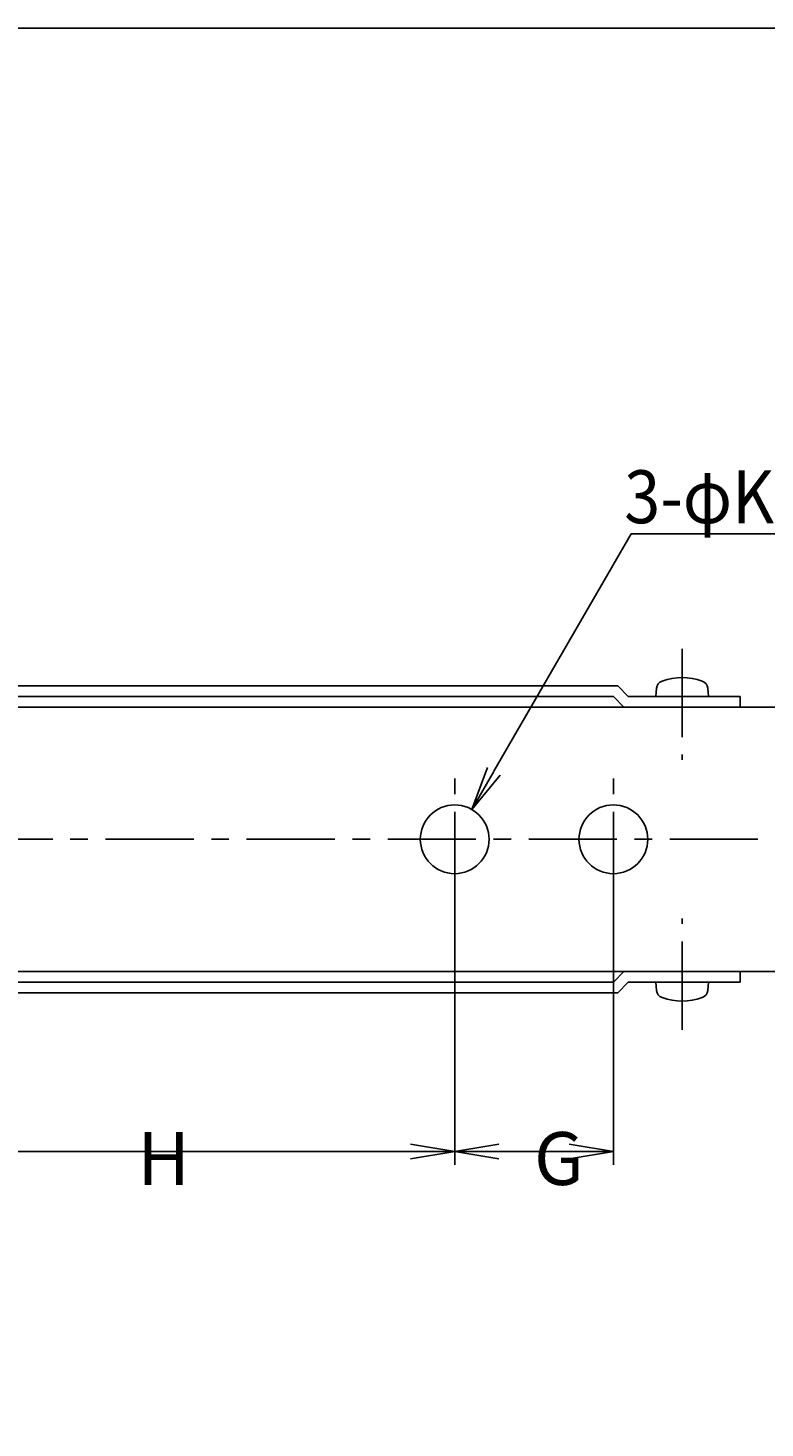
# Model space of a CAD drawing. Extents: x 0 to 70, y -8.1 to 73.
# Drawn here: x 20.9 to 41.8, y 33.3 to 73 of the extents above; entities that cross this region are included whole.
import ezdxf

# ---------------------------------------------------------------- set-up
doc = ezdxf.new("R2010")
doc.units = 0
doc.header["$LTSCALE"] = 2
doc.linetypes.add('CENTER', pattern=[2, 1.25, -0.25, 0.25, -0.25])
doc.layers.get('0').update_dxf_attribs({"linetype": 'CONTINUOUS'})
doc.layers.get('DEFPOINTS').update_dxf_attribs({"linetype": 'CONTINUOUS'})
for name, color, linetype in [('001センタ', 1, 'CENTER'), ('002寸法', 1, 'CONTINUOUS'), ('011形状', 3, 'CONTINUOUS'), ('101購入品', 3, 'CONTINUOUS')]:
    doc.layers.add(name, color=color, linetype=linetype)
doc.styles.get("Standard").update_dxf_attribs({"font": 'romans.shx', "width": 0.9, "bigfont": 'extfont2.shx'})
doc.dimstyles.get("Standard").update_dxf_attribs({"dimtxt": 0.18, "dimasz": 0.18, "dimexe": 0.18, "dimexo": 0.0625, "dimgap": 0.09, "dimtad": 0, "dimtih": 1, "dimtoh": 1, "dimzin": 0, "dimcen": 0.09, "dimazin": 3, "dimtfac": 1, "dimtofl": 0, "dimtmove": 0, "dimatfit": 3})

# ---------------------------------------------------------------- blocks, each defined once
blk = doc.blocks.new('_OPEN')
at = {"color": 0, "linetype": 'BYBLOCK'}
for p, q in [((-1, 0.167), (0, 0)), ((0, 0), (-1, -0.167)), ((0, 0), (-1, 0))]:
    blk.add_line(p, q, dxfattribs=at)
blk = doc.blocks.new('*D27')
at = {"layer": '002寸法'}
for p, q in [((15, 48.775), (15, 40.775)), ((33, 48.775), (33, 40.775)), ((16.25, 41.15), (31.75, 41.15))]:
    blk.add_line(p, q, dxfattribs=at)
at = {"layer": 'DEFPOINTS', "color": 0}
for p in [(15, 49.025), (33, 49.025), (33, 41.15)]:
    blk.add_point(p, dxfattribs=at)
at = {"layer": '002寸法', "xscale": 1.25, "yscale": 1.25, "zscale": 1.25, "rotation": 180}
blk.add_blockref('_OPEN', (15, 41.15), dxfattribs=at)
at = {"layer": '002寸法', "xscale": 1.25, "yscale": 1.25, "zscale": 1.25}
blk.add_blockref('_OPEN', (33, 41.15), dxfattribs=at)
at = {"layer": '002寸法', "color": 2}
blk.add_text('H', height=1.5, dxfattribs=at).set_placement((24, 40.2))
blk = doc.blocks.new('*D28')
at = {"layer": '002寸法'}
for p, q in [((33, 48.775), (33, 40.775)), ((37.5, 48.775), (37.5, 40.775)), ((34.25, 41.15), (36.25, 41.15))]:
    blk.add_line(p, q, dxfattribs=at)
at = {"layer": 'DEFPOINTS', "color": 0}
for p in [(33, 49.025), (37.5, 49.025), (37.5, 41.15)]:
    blk.add_point(p, dxfattribs=at)
at = {"layer": '002寸法', "xscale": 1.25, "yscale": 1.25, "zscale": 1.25, "rotation": 180}
blk.add_blockref('_OPEN', (33, 41.15), dxfattribs=at)
at = {"layer": '002寸法', "xscale": 1.25, "yscale": 1.25, "zscale": 1.25}
blk.add_blockref('_OPEN', (37.5, 41.15), dxfattribs=at)
at = {"layer": '002寸法', "color": 2}
blk.add_text('G', height=1.5, dxfattribs=at).set_placement((35.25, 40.2))
blk = doc.blocks.new('*U35')
at = {"layer": '002寸法', "linetype": 'BYBLOCK'}
for points in [[(34.113, 51.927), (38, 58.66)], [(38, 58.66), (43.541, 58.66)]]:
    blk.add_lwpolyline(points, dxfattribs=at)
at = {"layer": '002寸法', "xscale": 1.25, "yscale": 1.25, "zscale": 1.25, "rotation": 240}
blk.add_blockref('_OPEN', (33.488, 50.844), dxfattribs=at)
at = {"layer": '002寸法', "color": 2, "width": 0.9}
blk.add_text('3-φK', height=1.5, dxfattribs=at).set_placement((37.807, 58.96))

msp = doc.modelspace()

# ---------------------------------------------------------------- linework, layer by layer
msp.add_lwpolyline([(0, 0), (70, 0), (70, 73), (0, 73)], close=True)
at = {"layer": '001センタ'}
for p, q in [((39.45, 55.4), (39.45, 52.25)), ((33, 48.275), (33, 51.725)), ((37.5, 48.275), (37.5, 51.725)), ((45.6, 50), (10.5, 50)), ((39.45, 44.6), (39.45, 47.75))]:
    msp.add_line(p, q, dxfattribs=at)
at = {"layer": '011形状'}
for p, q in [((37.624, 54.35), (12.45, 54.35)), ((37.5, 54.05), (12.45, 54.05)), ((37.8, 53.75), (37.5, 54.05)), ((37.924, 54.05), (37.624, 54.35)), ((41.1, 54.05), (37.924, 54.05)), ((41.1, 53.75), (41.1, 54.05)), ((41.1, 53.75), (37.8, 53.75)), ((37.8, 46.25), (37.5, 45.95)), ((41.1, 46.25), (37.8, 46.25)), ((41.1, 46.25), (41.1, 45.95)), ((37.5, 45.95), (12.45, 45.95)), ((37.624, 45.65), (12.45, 45.65)), ((37.924, 45.95), (37.624, 45.65)), ((41.1, 45.95), (37.924, 45.95))]:
    msp.add_line(p, q, dxfattribs=at)
msp.add_lwpolyline([(12.6, 46.25), (44.1, 46.25), (44.1, 53.75), (12.6, 53.75)], close=True, dxfattribs=at)
for centre in [(33, 50), (37.5, 50)]:
    msp.add_circle(centre, 0.975, dxfattribs=at)
at = {"layer": '101購入品'}
for points in [[(38.882, 54.487, 0.289707), (38.723, 54.284), (38.7, 54.05), (40.2, 54.05), (40.177, 54.284, 0.289707), (40.018, 54.487, 0.173293)], [(38.882, 45.513, -0.289707), (38.723, 45.716), (38.7, 45.95), (40.2, 45.95), (40.177, 45.716, -0.289707), (40.018, 45.513, -0.173293)]]:
    msp.add_lwpolyline(points, format="xyb", close=True, dxfattribs=at)

# ---------------------------------------------------------------- block references
at = {"layer": '011形状'}
msp.add_blockref('*U35', (0, 0), dxfattribs=at)

# ---------------------------------------------------------------- dimensions: what is measured, and where the dimension line sits
at = {"layer": '002寸法'}
for base, p1, p2, text, picture, middle in [((33, 41.15), (15, 49.025), (33, 49.025), 'H', '*D27', (24, 42.15)), ((37.5, 41.15), (33, 49.025), (37.5, 49.025), 'G', '*D28', (35.25, 42.15))]:
    dim = msp.add_linear_dim(base=base, p1=p1, p2=p2, text=text, dimstyle='Standard', override={"dimscale": 0.5, "dimtmove": 1}, dxfattribs=at)
    dim.commit()
    dim.dimension.update_dxf_attribs({"geometry": picture, "text_midpoint": middle})

doc.saveas('drawing.dxf')
